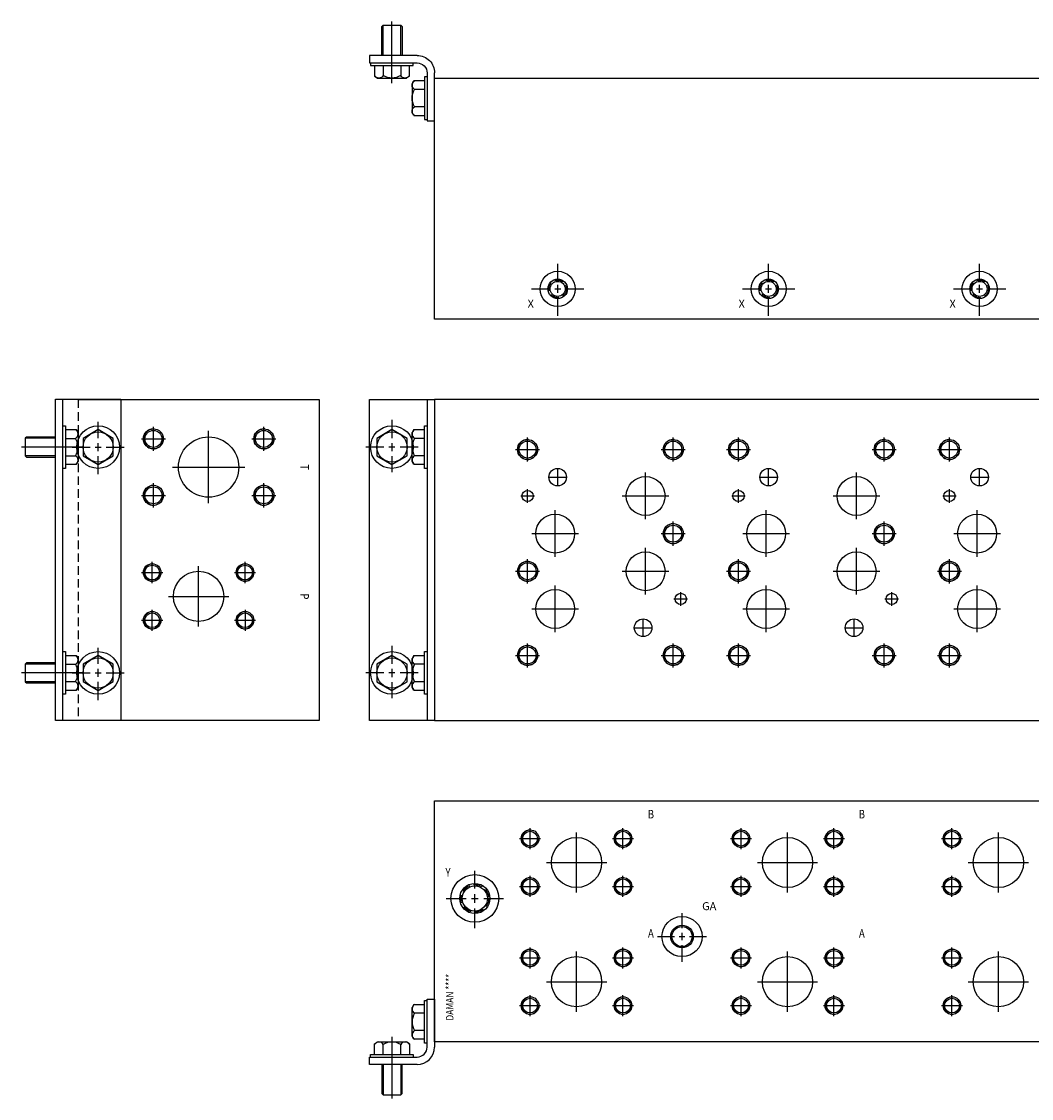
# Model space of a CAD drawing. Extents: x 0.7 to 50, y 3.2 to 30.
# Drawn here: x 0.7 to 25.8, y 3.2 to 30 of the extents above; entities that cross this region are included whole.
import ezdxf
from ezdxf.enums import TextEntityAlignment as Align

# ---------------------------------------------------------------- set-up
doc = ezdxf.new("R2010")
doc.units = 0
doc.header["$MEASUREMENT"] = 0
doc.linetypes.add('HIDDEN', pattern=[0.319667, 0.213111, -0.106556])
doc.layers.get('0').update_dxf_attribs({"color": 5, "linetype": 'CONTINUOUS'})
doc.layers.add('DAMAN', color=5, linetype='CONTINUOUS')

# ---------------------------------------------------------------- blocks, each defined once
blk = doc.blocks.new('050CROSS', base_point=(5, 5))
for p, q in [((5, 5.28125), (5, 5.78125)), ((4.1875, 5), (4.75, 5)), ((4.90625, 5), (5.09375, 5)), ((5, 4.875), (5, 5.125)), ((5.25, 5), (5.8125, 5)), ((5, 4.15625), (5, 4.71875))]:
    blk.add_line(p, q)
blk = doc.blocks.new('100CROSS', base_point=(5.625, 4.59375))
blk.add_blockref('050CROSS', (5.625, 4.59375))
blk = doc.blocks.new('08SAET')
at = {"layer": 'DAMAN'}
for radius in [0.594, 0.375, 0.312]:
    blk.add_circle((0, 0), radius, dxfattribs=at)
at = {"layer": 'DAMAN', "linetype": 'HIDDEN'}
blk.add_circle((0, 0), 0.344, dxfattribs=at)
at = {"layer": 'DAMAN', "xscale": 0.88, "yscale": 0.88}
blk.add_blockref('100CROSS', (0, 0), dxfattribs=at)
blk = doc.blocks.new('04SAET')
at = {"layer": 'DAMAN'}
for radius in [0.438, 0.243, 0.188]:
    blk.add_circle((0, 0), radius, dxfattribs=at)
at = {"layer": 'DAMAN', "linetype": 'HIDDEN'}
blk.add_circle((0, 0), 0.219, dxfattribs=at)
at = {"layer": 'DAMAN', "xscale": 0.8, "yscale": 0.8}
blk.add_blockref('100CROSS', (0, 0), dxfattribs=at)
blk = doc.blocks.new('600MKS')
at = {"layer": 'DAMAN'}
for p, q in [((-0.519665, 0.933013), (-0.5625, 0.858821)), ((-0.5625, 0.141179), (-0.5625, 0.858821)), ((-0.519665, 0.933013), (-0.25, 0.933013)), ((-0.25, 1.03125), (-0.1875, 1.03125)), ((-0.25, -0.03125), (-0.25, 1.03125)), ((-0.1875, -0.125), (-0.1875, 1.0625)), ((-0.1875, 1.0625), (0, 1.0625)), ((0, 1.0625), (0, -0.125)), ((-0.25, 0.716506), (-0.5, 0.716506)), ((-0.25, 0.283494), (-0.5, 0.283494)), ((-1.495513, -0.042835), (-1.421321, 0)), ((-1.421321, 0), (-0.703679, 0)), ((-1.0625, 0.125), (-1.0625, -1.40625)), ((-0.629487, -0.042835), (-0.703679, 0)), ((-0.519665, 0.066987), (-0.5625, 0.141179)), ((-0.25, 0.066987), (-0.519665, 0.066987)), ((-1.495513, -0.3125), (-1.495513, -0.042835)), ((-1.279006, -0.3125), (-1.279006, -0.0625)), ((-0.845994, -0.3125), (-0.845994, -0.0625)), ((-0.629487, -0.042835), (-0.629487, -0.3125)), ((-0.1875, -0.03125), (-0.25, -0.03125)), ((-1.625, -0.5625), (-1.625, -0.375)), ((-1.625, -0.375), (-0.4375, -0.375)), ((-1.59375, -0.375), (-1.59375, -0.3125)), ((-1.59375, -0.3125), (-0.53125, -0.3125)), ((-0.53125, -0.3125), (-0.53125, -0.375)), ((-0.4375, -0.5625), (-1.625, -0.5625)), ((-1.3125, -0.5625), (-1.3125, -1.28125)), ((-1.28125, -0.5625), (-1.28125, -1.3125)), ((-0.84375, -0.5625), (-0.84375, -1.3125)), ((-0.8125, -1.28125), (-0.8125, -0.5625)), ((-1.3125, -1.28125), (-1.28125, -1.3125)), ((-1.28125, -1.3125), (-0.84375, -1.3125)), ((-0.84375, -1.3125), (-0.8125, -1.28125))]:
    blk.add_line(p, q, dxfattribs=at)
for centre, radius, start, end in [((-0.4375, 0.82476), 0.125, 120, 240), ((-0.15625, 0.5), 0.40625, 147.795772, 212.204228), ((-0.4375, 0.17524), 0.125, 120, 240), ((-1.38726, -0.125), 0.125, 30, 150), ((-1.0625, -0.40625), 0.40625, 57.795772, 122.204228), ((-0.73774, -0.125), 0.125, 30, 150), ((-0.4375, -0.125), 0.25, 270, 0), ((-0.4375, -0.125), 0.4375, 270, 0)]:
    blk.add_arc(centre, radius, start, end, dxfattribs=at)

msp = doc.modelspace()

# ---------------------------------------------------------------- linework, layer by layer
at = {"color": 5, "linetype": 'CONTINUOUS'}
for p, q in [((10.937, 28.625025), (39.562, 28.625025)), ((10.937, 22.625025), (10.937, 28.625025)), ((39.562, 22.625025), (10.937, 22.625025)), ((2.062, 20.625), (8.062, 20.625)), ((8.062, 20.625), (8.062, 12.625)), ((39.562, 20.625), (10.937, 20.625)), ((10.937, 20.625), (10.937, 12.625)), ((3.937, 19.341), (3.937, 19.941)), ((6.687, 19.341), (6.687, 19.941)), ((3.637, 19.641), (4.237, 19.641)), ((5.312, 18.038), (5.312, 19.838)), ((6.387, 19.641), (6.987, 19.641)), ((13.249, 19.075), (13.249, 19.675)), ((16.875, 19.075), (16.875, 19.675)), ((18.499, 19.075), (18.499, 19.675)), ((22.125, 19.075), (22.125, 19.675)), ((23.749, 19.075), (23.749, 19.675)), ((12.949, 19.375), (13.549, 19.375)), ((16.575, 19.375), (17.174, 19.375)), ((18.199, 19.375), (18.799, 19.375)), ((21.825, 19.375), (22.424, 19.375)), ((23.449, 19.375), (24.049, 19.375)), ((4.412, 18.938), (6.212, 18.938)), ((13.999, 18.462), (13.999, 18.912)), ((16.187, 17.638), (16.187, 18.8)), ((19.249, 18.462), (19.249, 18.912)), ((21.437, 17.638), (21.437, 18.8)), ((24.499, 18.462), (24.499, 18.912)), ((3.937, 17.935), (3.937, 18.535)), ((6.687, 17.935), (6.687, 18.535)), ((13.774, 18.687), (14.224, 18.687)), ((19.024, 18.687), (19.474, 18.687)), ((24.274, 18.687), (24.724, 18.687)), ((3.637, 18.235), (4.237, 18.235)), ((6.387, 18.235), (6.987, 18.235)), ((13.249, 18.05), (13.249, 18.388)), ((18.499, 18.05), (18.499, 18.388)), ((23.749, 18.05), (23.749, 18.388)), ((13.08, 18.219), (13.418, 18.219)), ((15.606, 18.219), (16.768, 18.219)), ((18.33, 18.219), (18.668, 18.219)), ((20.856, 18.219), (22.018, 18.219)), ((23.58, 18.219), (23.918, 18.219)), ((13.937, 16.701), (13.937, 17.863)), ((19.187, 16.701), (19.187, 17.863)), ((24.437, 16.701), (24.437, 17.863)), ((16.875, 16.981), (16.875, 17.582)), ((22.125, 16.981), (22.125, 17.582)), ((13.356, 17.282), (14.518, 17.282)), ((16.575, 17.281), (17.174, 17.281)), ((18.606, 17.282), (19.768, 17.282)), ((21.825, 17.281), (22.424, 17.281)), ((23.856, 17.282), (25.018, 17.282)), ((16.187, 15.763), (16.187, 16.925)), ((21.437, 15.763), (21.437, 16.925)), ((13.25, 16.044), (13.25, 16.644)), ((18.5, 16.044), (18.5, 16.644)), ((23.75, 16.044), (23.75, 16.644)), ((3.906, 16.05), (3.906, 16.576)), ((5.062, 14.969), (5.062, 16.469)), ((6.218, 16.05), (6.218, 16.576)), ((3.644, 16.313), (4.168, 16.313)), ((5.956, 16.313), (6.481, 16.313)), ((12.95, 16.344), (13.549, 16.344)), ((15.606, 16.344), (16.768, 16.344)), ((18.2, 16.344), (18.799, 16.344)), ((20.856, 16.344), (22.018, 16.344)), ((23.45, 16.344), (24.049, 16.344)), ((13.937, 14.825), (13.937, 15.987)), ((17.062, 15.488), (17.062, 15.826)), ((19.187, 14.825), (19.187, 15.987)), ((22.312, 15.488), (22.312, 15.826)), ((24.437, 14.825), (24.437, 15.987)), ((4.312, 15.719), (5.812, 15.719)), ((16.893, 15.657), (17.231, 15.657)), ((22.143, 15.657), (22.481, 15.657)), ((3.906, 14.863), (3.906, 15.388)), ((6.2185, 15.3875), (6.2185, 14.8625)), ((13.356, 15.406), (14.518, 15.406)), ((18.606, 15.406), (19.768, 15.406)), ((23.856, 15.406), (25.018, 15.406)), ((3.643, 15.125), (4.168, 15.125)), ((5.956, 15.125), (6.481, 15.125)), ((16.125, 14.713), (16.125, 15.163)), ((21.375, 14.713), (21.375, 15.163)), ((15.9, 14.938), (16.35, 14.938)), ((21.15, 14.938), (21.6, 14.938)), ((13.25, 13.95), (13.25, 14.55)), ((16.875, 13.95), (16.875, 14.55)), ((18.5, 13.95), (18.5, 14.55)), ((22.125, 13.95), (22.125, 14.55)), ((23.75, 13.95), (23.75, 14.55)), ((12.95, 14.25), (13.55, 14.25)), ((16.575, 14.25), (17.174, 14.25)), ((18.2, 14.25), (18.8, 14.25)), ((21.825, 14.25), (22.424, 14.25)), ((23.45, 14.25), (24.05, 14.25)), ((8.062, 12.625), (2.062, 12.625)), ((10.937, 12.625), (39.562, 12.625)), ((10.937, 4.625), (10.937, 10.625)), ((10.937, 10.625), (39.562, 10.625)), ((13.312, 9.425), (13.312, 9.95)), ((15.624, 9.425), (15.624, 9.95)), ((18.562, 9.425), (18.562, 9.95)), ((20.874, 9.425), (20.874, 9.95)), ((23.812, 9.425), (23.812, 9.95)), ((13.049, 9.688), (13.574, 9.688)), ((14.468, 8.344), (14.468, 9.844)), ((15.362, 9.688), (15.887, 9.688)), ((18.299, 9.688), (18.824, 9.688)), ((19.718, 8.344), (19.718, 9.844)), ((20.612, 9.688), (21.137, 9.688)), ((23.549, 9.688), (24.074, 9.688)), ((24.968, 8.344), (24.968, 9.844)), ((13.718, 9.094), (15.218, 9.094)), ((18.968, 9.094), (20.468, 9.094)), ((24.218, 9.094), (25.718, 9.094)), ((13.312, 8.238), (13.312, 8.763)), ((15.624, 8.238), (15.624, 8.763)), ((18.562, 8.238), (18.562, 8.763)), ((20.874, 8.238), (20.874, 8.763)), ((23.812, 8.238), (23.812, 8.763)), ((13.049, 8.5), (13.574, 8.5)), ((15.361, 8.5), (15.886, 8.5)), ((18.299, 8.5), (18.824, 8.5)), ((20.611, 8.5), (21.136, 8.5)), ((23.549, 8.5), (24.074, 8.5)), ((13.312, 6.456), (13.312, 6.981)), ((15.624, 6.457), (15.624, 6.981)), ((18.562, 6.456), (18.562, 6.981)), ((20.874, 6.457), (20.874, 6.981)), ((23.812, 6.456), (23.812, 6.981)), ((13.049, 6.719), (13.574, 6.719)), ((14.468, 5.375), (14.468, 6.875)), ((15.362, 6.719), (15.887, 6.719)), ((18.299, 6.719), (18.824, 6.719)), ((19.718, 5.375), (19.718, 6.875)), ((20.612, 6.719), (21.137, 6.719)), ((23.549, 6.719), (24.074, 6.719)), ((24.968, 5.375), (24.968, 6.875)), ((13.718, 6.125), (15.218, 6.125)), ((18.968, 6.125), (20.468, 6.125)), ((24.218, 6.125), (25.718, 6.125)), ((13.312, 5.269), (13.312, 5.794)), ((15.624, 5.269), (15.624, 5.794)), ((18.562, 5.269), (18.562, 5.794)), ((20.874, 5.269), (20.874, 5.794)), ((23.812, 5.269), (23.812, 5.794)), ((13.049, 5.531), (13.574, 5.531)), ((15.361, 5.531), (15.886, 5.531)), ((18.299, 5.531), (18.824, 5.531)), ((20.611, 5.531), (21.136, 5.531)), ((23.549, 5.531), (24.074, 5.531)), ((39.562, 4.625), (10.937, 4.625))]:
    msp.add_line(p, q, dxfattribs=at)
at = {"linetype": 'HIDDEN'}
msp.add_line((2.062, 20.625), (2.062, 12.625), dxfattribs=at)
at = {"color": 5, "linetype": 'CONTINUOUS'}
for centre, radius in [((3.937, 19.641), 0.25), ((3.937, 19.641), 0.211), ((6.687, 19.641), 0.25), ((6.687, 19.641), 0.211), ((5.312, 18.938), 0.75), ((13.249, 19.375), 0.25), ((13.249, 19.375), 0.211), ((16.875, 19.375), 0.25), ((16.875, 19.375), 0.211), ((18.499, 19.375), 0.25), ((18.499, 19.375), 0.211), ((22.125, 19.375), 0.25), ((22.125, 19.375), 0.211), ((23.749, 19.375), 0.25), ((23.749, 19.375), 0.211), ((13.999, 18.687), 0.219), ((19.249, 18.687), 0.219), ((24.499, 18.687), 0.219), ((16.187, 18.219), 0.484), ((21.437, 18.219), 0.484), ((3.937, 18.235), 0.25), ((3.937, 18.235), 0.211), ((6.687, 18.235), 0.25), ((6.687, 18.235), 0.211), ((13.249, 18.219), 0.14), ((18.499, 18.219), 0.14), ((23.749, 18.219), 0.14), ((13.937, 17.282), 0.484), ((19.187, 17.282), 0.484), ((24.437, 17.282), 0.484), ((16.875, 17.281), 0.25), ((16.875, 17.281), 0.211), ((22.125, 17.281), 0.25), ((22.125, 17.281), 0.211), ((16.187, 16.344), 0.484), ((21.437, 16.344), 0.484), ((3.906, 16.313), 0.219), ((3.906, 16.313), 0.184), ((6.218, 16.313), 0.219), ((6.218, 16.313), 0.184), ((13.25, 16.344), 0.25), ((13.25, 16.344), 0.211), ((18.5, 16.344), 0.25), ((18.5, 16.344), 0.211), ((23.75, 16.344), 0.25), ((23.75, 16.344), 0.211), ((5.062, 15.719), 0.625), ((13.937, 15.406), 0.484), ((19.187, 15.406), 0.484), ((24.437, 15.406), 0.484), ((17.062, 15.657), 0.14), ((22.312, 15.657), 0.14), ((3.906, 15.125), 0.219), ((3.906, 15.125), 0.184), ((6.218, 15.125), 0.219), ((6.218, 15.125), 0.184), ((16.125, 14.938), 0.219), ((21.375, 14.938), 0.219), ((13.25, 14.25), 0.25), ((16.875, 14.25), 0.25), ((18.5, 14.25), 0.25), ((22.125, 14.25), 0.25), ((23.75, 14.25), 0.25), ((13.25, 14.25), 0.211), ((16.875, 14.25), 0.211), ((18.5, 14.25), 0.211), ((22.125, 14.25), 0.211), ((23.75, 14.25), 0.211), ((13.312, 9.688), 0.219), ((13.312, 9.688), 0.184), ((14.468, 9.094), 0.625), ((15.624, 9.688), 0.219), ((15.624, 9.688), 0.184), ((18.562, 9.688), 0.219), ((18.562, 9.688), 0.184), ((19.718, 9.094), 0.625), ((20.874, 9.688), 0.219), ((20.874, 9.688), 0.184), ((23.812, 9.688), 0.219), ((23.812, 9.688), 0.184), ((24.968, 9.094), 0.625), ((13.312, 8.5), 0.219), ((13.312, 8.5), 0.184), ((15.624, 8.5), 0.219), ((15.624, 8.5), 0.184), ((18.562, 8.5), 0.219), ((18.562, 8.5), 0.184), ((20.874, 8.5), 0.219), ((20.874, 8.5), 0.184), ((23.812, 8.5), 0.219), ((23.812, 8.5), 0.184), ((13.312, 6.719), 0.219), ((13.312, 6.719), 0.184), ((14.468, 6.125), 0.625), ((15.624, 6.719), 0.219), ((15.624, 6.719), 0.184), ((18.562, 6.719), 0.219), ((18.562, 6.719), 0.184), ((19.718, 6.125), 0.625), ((20.874, 6.719), 0.219), ((20.874, 6.719), 0.184), ((23.812, 6.719), 0.219), ((23.812, 6.719), 0.184), ((24.968, 6.125), 0.625), ((13.312, 5.531), 0.219), ((13.312, 5.531), 0.184), ((15.624, 5.531), 0.219), ((15.624, 5.531), 0.184), ((18.562, 5.531), 0.219), ((18.562, 5.531), 0.184), ((20.874, 5.531), 0.219), ((20.874, 5.531), 0.184), ((23.812, 5.531), 0.219), ((23.812, 5.531), 0.184)]:
    msp.add_circle(centre, radius, dxfattribs=at)
for centre, radius in [((3.937, 19.641), 0.247), ((6.687, 19.641), 0.247), ((13.249, 19.375), 0.247), ((16.875, 19.375), 0.247), ((18.499, 19.375), 0.247), ((22.125, 19.375), 0.247), ((23.749, 19.375), 0.247), ((3.937, 18.235), 0.247), ((6.687, 18.235), 0.247), ((16.875, 17.281), 0.247), ((22.125, 17.281), 0.247), ((3.906, 16.313), 0.215), ((6.218, 16.313), 0.215), ((13.25, 16.344), 0.247), ((18.5, 16.344), 0.247), ((23.75, 16.344), 0.247), ((3.906, 15.125), 0.215), ((6.218, 15.125), 0.215), ((13.25, 14.25), 0.247), ((16.875, 14.25), 0.247), ((18.5, 14.25), 0.247), ((22.125, 14.25), 0.247), ((23.75, 14.25), 0.247), ((13.312, 9.688), 0.215), ((15.624, 9.688), 0.215), ((18.562, 9.688), 0.215), ((20.874, 9.688), 0.215), ((23.812, 9.688), 0.215), ((13.312, 8.5), 0.215), ((15.624, 8.5), 0.215), ((18.562, 8.5), 0.215), ((20.874, 8.5), 0.215), ((23.812, 8.5), 0.215), ((13.312, 6.719), 0.215), ((15.624, 6.719), 0.215), ((18.562, 6.719), 0.215), ((20.874, 6.719), 0.215), ((23.812, 6.719), 0.215), ((13.312, 5.531), 0.215), ((15.624, 5.531), 0.215), ((18.562, 5.531), 0.215), ((20.874, 5.531), 0.215), ((23.812, 5.531), 0.215)]:
    msp.add_arc(centre, radius, 85.000001, 5, dxfattribs=at)
at = {"layer": 'DAMAN'}
for p, q in [((1.4995, 12.625), (1.4995, 20.6255)), ((1.4995, 20.6255), (3.1245, 20.6255)), ((1.687, 12.625), (1.687, 20.6255)), ((3.1245, 20.6255), (3.1245, 12.625)), ((9.312, 12.625), (9.312, 20.625)), ((9.312, 20.625), (10.937, 20.625)), ((10.7495, 20.625), (10.7495, 12.625)), ((10.937, 20.625), (10.937, 12.625)), ((1.687, 19.96825), (1.7495, 19.96825)), ((1.7495, 19.96825), (1.7495, 18.90575)), ((1.7495, 19.870013), (2.019165, 19.870013)), ((2.019165, 19.870013), (2.062, 19.795821)), ((10.417335, 19.870013), (10.3745, 19.795821)), ((10.417335, 19.870013), (10.687, 19.870013)), ((10.687, 18.90575), (10.687, 19.96825)), ((10.687, 19.96825), (10.7495, 19.96825)), ((0.78075, 19.687), (0.7495, 19.65575)), ((1.4995, 19.65575), (0.7495, 19.65575)), ((0.7495, 19.65575), (0.7495, 19.21825)), ((1.4995, 19.687), (0.78075, 19.687)), ((1.7495, 19.653506), (1.9995, 19.653506)), ((2.062, 19.795821), (2.062, 19.078179)), ((10.3745, 19.078179), (10.3745, 19.795821)), ((10.687, 19.653506), (10.437, 19.653506)), ((2.187, 19.437), (0.65575, 19.437)), ((1.4995, 19.21825), (0.7495, 19.21825)), ((0.7495, 19.21825), (0.78075, 19.187)), ((0.78075, 19.187), (1.4995, 19.187)), ((1.7495, 19.220494), (1.9995, 19.220494)), ((2.019165, 19.003987), (2.062, 19.078179)), ((10.417335, 19.003987), (10.3745, 19.078179)), ((10.687, 19.220494), (10.437, 19.220494)), ((1.7495, 18.90575), (1.687, 18.90575)), ((2.019165, 19.003987), (1.7495, 19.003987)), ((10.687, 19.003987), (10.417335, 19.003987)), ((10.7495, 18.90575), (10.687, 18.90575)), ((1.687, 14.34425), (1.7495, 14.34425)), ((1.7495, 14.34425), (1.7495, 13.28175)), ((1.7495, 14.246013), (2.019165, 14.246013)), ((2.019165, 14.246013), (2.062, 14.171821)), ((10.417335, 14.245013), (10.3745, 14.170821)), ((10.417335, 14.245013), (10.687, 14.245013)), ((10.687, 13.28075), (10.687, 14.34325)), ((10.687, 14.34325), (10.7495, 14.34325)), ((0.78075, 14.063), (0.7495, 14.03175)), ((1.4995, 14.03175), (0.7495, 14.03175)), ((0.7495, 14.03175), (0.7495, 13.59425)), ((1.4995, 14.063), (0.78075, 14.063)), ((1.7495, 14.029506), (1.9995, 14.029506)), ((2.062, 14.171821), (2.062, 13.454179)), ((10.3745, 13.453179), (10.3745, 14.170821)), ((10.687, 14.028506), (10.437, 14.028506)), ((2.187, 13.813), (0.65575, 13.813)), ((1.4995, 13.59425), (0.7495, 13.59425)), ((0.7495, 13.59425), (0.78075, 13.563)), ((0.78075, 13.563), (1.4995, 13.563)), ((1.7495, 13.596494), (1.9995, 13.596494)), ((2.019165, 13.379987), (2.062, 13.454179)), ((10.417335, 13.378987), (10.3745, 13.453179)), ((10.687, 13.595494), (10.437, 13.595494)), ((1.7495, 13.28175), (1.687, 13.28175)), ((2.019165, 13.379987), (1.7495, 13.379987)), ((10.687, 13.378987), (10.417335, 13.378987)), ((10.7495, 13.28075), (10.687, 13.28075)), ((3.1245, 12.625), (1.4995, 12.625)), ((10.937, 12.625), (9.312, 12.625))]:
    msp.add_line(p, q, dxfattribs=at)
for points in [[(2.937, 19.653506), (2.562, 19.870013), (2.187, 19.653506), (2.187, 19.220494), (2.562, 19.003987), (2.937, 19.220494)], [(9.4995, 19.220494), (9.8745, 19.003987), (10.2495, 19.220494), (10.2495, 19.653506), (9.8745, 19.870013), (9.4995, 19.653506)], [(2.937, 14.029506), (2.562, 14.246013), (2.187, 14.029506), (2.187, 13.596494), (2.562, 13.379987), (2.937, 13.596494)], [(9.4995, 13.595494), (9.8745, 13.378987), (10.2495, 13.595494), (10.2495, 14.028506), (9.8745, 14.245013), (9.4995, 14.028506)]]:
    msp.add_lwpolyline(points, close=True, dxfattribs=at)
for centre, radius in [((2.562, 19.437), 0.53125), ((9.8745, 19.437), 0.53125), ((2.562, 19.437), 0.375), ((9.8745, 19.437), 0.375), ((2.562, 13.813), 0.53125), ((9.8745, 13.812), 0.53125), ((2.562, 13.813), 0.375), ((9.8745, 13.812), 0.375), ((17.09304, 7.249962), 0.5), ((17.09304, 7.249962), 0.28125), ((17.09304, 7.249962), 0.25)]:
    msp.add_circle(centre, radius, dxfattribs=at)
for centre, radius, start, end in [((1.937, 19.76176), 0.125, 300, 60), ((10.4995, 19.76176), 0.125, 120, 240), ((1.65575, 19.437), 0.40625, 327.795772, 32.204228), ((10.78075, 19.437), 0.40625, 147.795772, 212.204228), ((1.937, 19.11224), 0.125, 300, 60), ((10.4995, 19.11224), 0.125, 120, 240), ((1.937, 14.13776), 0.125, 300, 60), ((10.4995, 14.13676), 0.125, 120, 240), ((1.65575, 13.813), 0.40625, 327.795772, 32.204228), ((10.78075, 13.812), 0.40625, 147.795772, 212.204228), ((1.937, 13.48824), 0.125, 300, 60), ((10.4995, 13.48724), 0.125, 120, 240)]:
    msp.add_arc(centre, radius, start, end, dxfattribs=at)

# ---------------------------------------------------------------- block references
at = {"layer": 'DAMAN', "extrusion": (0, 0, -1), "zscale": -1, "rotation": 180}
msp.add_blockref('600MKS', (-10.937, 28.625025), dxfattribs=at)
at = {"layer": 'DAMAN'}
for name, p in [('04SAET', (13.999, 23.375)), ('04SAET', (19.249, 23.375)), ('04SAET', (24.499, 23.375)), ('08SAET', (11.937047, 8.198)), ('600MKS', (10.937, 4.625))]:
    msp.add_blockref(name, p, dxfattribs=at)
at = {"layer": 'DAMAN', "xscale": 0.7999999999999972, "yscale": 0.8000000000000007, "rotation": 180}
for p in [(9.8745, 19.437), (9.8745, 13.812)]:
    msp.add_blockref('100CROSS', p, dxfattribs=at)
at = {"layer": 'DAMAN', "xscale": 0.7999999999999972, "yscale": 0.8000000000000007}
for p in [(2.562, 19.437), (2.562, 13.813)]:
    msp.add_blockref('100CROSS', p, dxfattribs=at)
at = {"layer": 'DAMAN', "xscale": 0.75, "yscale": 0.75, "zscale": 0.75}
msp.add_blockref('100CROSS', (17.09304, 7.249962), dxfattribs=at)

# ---------------------------------------------------------------- texts
at = {"color": 5, "width": 0.825}
for s, height, rotation, p in [('T', 0.2125, 270, (7.673732, 18.938)), ('P', 0.2125, 270, (7.673732, 15.719)), ('DAMAN ****', 0.1872, 90, (11.336375, 5.739))]:
    msp.add_text(s, height=height, rotation=rotation, dxfattribs=at).set_placement(p, align=Align.MIDDLE)
for s, p in [('B', (16.318828, 10.269268)), ('B', (21.568828, 10.269268)), ('Y', (11.268988, 8.820333)), ('A', (16.318828, 7.300268)), ('A', (21.568828, 7.300268))]:
    msp.add_text(s, height=0.2125, dxfattribs=at).set_placement(p, align=Align.MIDDLE)
at = {"layer": 'DAMAN'}
for s, p in [('X', (13.2495, 22.90625)), ('X', (18.4995, 22.90625)), ('X', (23.7495, 22.90625)), ('GA', (17.59304, 7.906712))]:
    msp.add_text(s, height=0.2, dxfattribs=at).set_placement(p)

doc.saveas('drawing.dxf')
